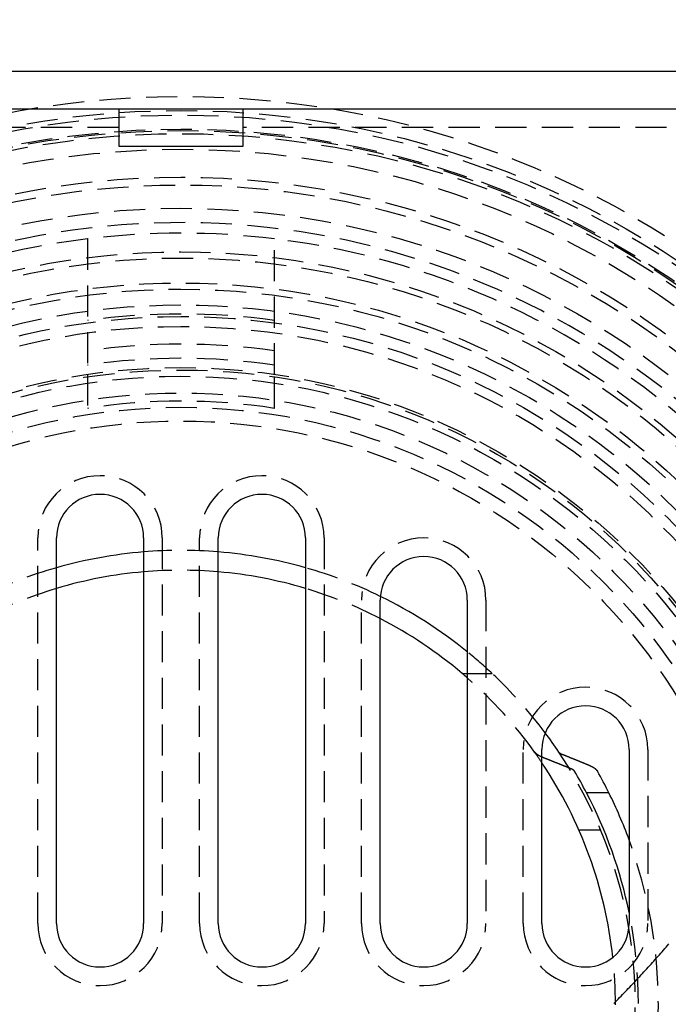
# Model space of a CAD drawing. Extents: x -800 to 252, y -550 to 401.
# Drawn here: x -13 to 39, y -300 to -221 of the extents above; entities that cross this region are included whole.
import ezdxf

# ---------------------------------------------------------------- set-up
doc = ezdxf.new("R2010")
doc.units = 0
doc.header["$LTSCALE"] = 10
doc.linetypes.add('VERDECKT', pattern=[0.375, 0.25, -0.125])
doc.layers.get('0').update_dxf_attribs({"linetype": 'CONTINUOUS'})
doc.layers.add('STEMPEL', color=3, linetype='CONTINUOUS')

# ---------------------------------------------------------------- blocks, each defined once
blk = doc.blocks.new('A$C02327645')
at = {"color": 3, "linetype": 'CONTINUOUS'}
for p, q in [((75, 75), (-75, 75)), ((-72, 72), (72, 72)), ((-5, 72), (-5, 69)), ((5, 69), (5, 72)), ((-5, 69), (5, 69)), ((-10, 6.5), (-10, 37.5)), ((-3, 37.5), (-3, 6.5)), ((3, 6.5), (3, 37.5)), ((10, 37.5), (10, 6.5)), ((16, 6.5), (16, 32.5)), ((23, 32.5), (23, 6.5)), ((22.6, 26.59417), (23, 26.59417)), ((29, 6.5), (29, 20.5)), ((36, 20.5), (36, 6.5)), ((34.37619, 17), (32.58163, 17))]:
    blk.add_line(p, q, dxfattribs=at)
at = {"color": 1, "linetype": 'VERDECKT'}
for p, q in [((-5, 70.5), (-69, 70.5)), ((69, 70.5), (5, 70.5)), ((-7.5, 61.5447), (-7.5, 50.6477)), ((7.5, 50.6477), (7.5, 61.5447)), ((-7.5, 50.6477), (-7.5, 47.91659)), ((7.5, 47.91659), (7.5, 50.6477)), ((-11.5, 6.5), (-11.5, 37.5)), ((-1.5, 37.5), (-1.5, 6.5)), ((1.5, 6.5), (1.5, 37.5)), ((11.5, 37.5), (11.5, 6.5)), ((14.5, 6.5), (14.5, 32.5)), ((24.5, 32.5), (24.5, 6.5)), ((23, 26.59417), (25, 26.59417)), ((27.5, 6.5), (27.5, 20.5)), ((37.5, 20.5), (37.5, 6.5)), ((33.70831, 14), (31.96889, 14))]:
    blk.add_line(p, q, dxfattribs=at)
at = {"color": 1}
for points in [[(34.7692, 0.0554, 0), (34.8867, 0.17508, 0), (35.004, 0.29495, 0), (35.1211, 0.41503, 0), (35.238, 0.5353, 0), (35.3547, 0.65577, 0), (35.4712, 0.77643, 0), (35.5875, 0.89729, 0), (35.7035, 1.01833, 0), (35.8194, 1.13957, 0), (35.9351, 1.26099, 0), (36.0505, 1.38261, 0), (36.1658, 1.5044, 0), (36.2808, 1.62639, 0), (36.3956, 1.74855, 0), (36.5103, 1.8709, 0), (36.6247, 1.99342, 0), (36.7389, 2.11612, 0), (36.8529, 2.23901, 0), (36.9667, 2.36206, 0), (37.0804, 2.48529, 0), (37.1938, 2.60869, 0), (37.307, 2.73227, 0), (37.42, 2.85601, 0), (37.5328, 2.97992, 0), (37.6454, 3.104, 0), (37.7578, 3.22824, 0), (37.87, 3.35264, 0), (37.9821, 3.47721, 0), (38.0939, 3.60194, 0), (38.2055, 3.72683, 0), (38.3169, 3.85188, 0), (38.4281, 3.97708, 0), (38.5392, 4.10244, 0), (38.65, 4.22795, 0), (38.7606, 4.35361, 0), (38.8711, 4.47942, 0), (38.9813, 4.60539, 0), (39.0913, 4.7315, 0), (39.2012, 4.85775, 0)], [(29, 19.8705, 0), (28.9968, 19.872, 0), (28.9935, 19.8734, 0), (28.9903, 19.8749, 0), (28.9871, 19.8763, 0), (28.9838, 19.8778, 0), (28.9806, 19.8792, 0), (28.9774, 19.8807, 0), (28.9742, 19.8821, 0), (28.9711, 19.8835, 0), (28.9679, 19.885, 0), (28.9647, 19.8864, 0), (28.9616, 19.8879, 0), (28.9584, 19.8893, 0), (28.9553, 19.8908, 0), (28.9522, 19.8922, 0), (28.9491, 19.8937, 0), (28.9459, 19.8951, 0), (28.9429, 19.8965, 0), (28.9398, 19.898, 0), (28.9367, 19.8994, 0), (28.9336, 19.9009, 0), (28.9305, 19.9023, 0), (28.9275, 19.9038, 0), (28.9245, 19.9052, 0), (28.9214, 19.9067, 0), (28.9184, 19.9081, 0), (28.9154, 19.9095, 0), (28.9124, 19.911, 0), (28.9094, 19.9124, 0), (28.9064, 19.9139, 0), (28.9034, 19.9153, 0), (28.9005, 19.9167, 0), (28.8975, 19.9182, 0), (28.8946, 19.9196, 0), (28.8916, 19.9211, 0), (28.8887, 19.9225, 0), (28.8858, 19.9239, 0), (28.8829, 19.9254, 0), (28.88, 19.9268, 0), (28.8771, 19.9282, 0), (28.8742, 19.9297, 0), (28.8713, 19.9311, 0), (28.8685, 19.9326, 0), (28.8656, 19.934, 0), (28.8628, 19.9354, 0), (28.86, 19.9368, 0), (28.8571, 19.9383, 0), (28.8543, 19.9397, 0), (28.8515, 19.9412, 0), (28.8487, 19.9426, 0), (28.8459, 19.9441, 0), (28.8431, 19.9455, 0), (28.8402, 19.947, 0), (28.8374, 19.9484, 0), (28.8346, 19.9499, 0), (28.8318, 19.9514, 0), (28.829, 19.9528, 0), (28.8262, 19.9543, 0), (28.8234, 19.9558, 0), (28.8206, 19.9573, 0), (28.8178, 19.9588, 0), (28.815, 19.9603, 0), (28.8122, 19.9617, 0), (28.8094, 19.9632, 0), (28.8066, 19.9647, 0), (28.8038, 19.9663, 0), (28.801, 19.9678, 0), (28.7983, 19.9693, 0), (28.7955, 19.9708, 0), (28.7927, 19.9723, 0), (28.7899, 19.9738, 0), (28.7871, 19.9754, 0), (28.7844, 19.9769, 0), (28.7816, 19.9784, 0), (28.7788, 19.98, 0), (28.7761, 19.9815, 0), (28.7733, 19.983, 0), (28.7706, 19.9846, 0), (28.7678, 19.9861, 0), (28.7651, 19.9877, 0), (28.7623, 19.9892, 0), (28.7596, 19.9908, 0), (28.7569, 19.9924, 0), (28.7541, 19.9939, 0), (28.7514, 19.9955, 0), (28.7487, 19.9971, 0), (28.746, 19.9986, 0), (28.7432, 20.0002, 0), (28.7405, 20.0018, 0), (28.7378, 20.0034, 0), (28.7351, 20.005, 0), (28.7324, 20.0066, 0), (28.7297, 20.0082, 0), (28.727, 20.0098, 0), (28.7244, 20.0113, 0), (28.7217, 20.0129, 0), (28.719, 20.0146, 0), (28.7163, 20.0162, 0), (28.7137, 20.0178, 0), (28.711, 20.0194, 0), (28.7083, 20.021, 0), (28.7057, 20.0226, 0), (28.7031, 20.0242, 0), (28.7004, 20.0259, 0), (28.6978, 20.0275, 0), (28.6951, 20.0291, 0), (28.6925, 20.0307, 0), (28.6899, 20.0324, 0), (28.6873, 20.034, 0), (28.6847, 20.0356, 0), (28.6821, 20.0373, 0), (28.6795, 20.0389, 0), (28.6769, 20.0406, 0), (28.6743, 20.0422, 0), (28.6718, 20.0439, 0), (28.6692, 20.0455, 0), (28.6666, 20.0472, 0), (28.6641, 20.0488, 0), (28.6615, 20.0505, 0), (28.659, 20.0521, 0), (28.6564, 20.0538, 0), (28.6539, 20.0555, 0), (28.6514, 20.0571, 0), (28.6489, 20.0588, 0), (28.6464, 20.0605, 0), (28.6439, 20.0622, 0), (28.6414, 20.0638, 0), (28.6389, 20.0655, 0), (28.6364, 20.0672, 0), (28.6339, 20.0689, 0), (28.6315, 20.0706, 0), (28.629, 20.0722, 0), (28.6266, 20.0739, 0), (28.6241, 20.0756, 0), (28.6217, 20.0773, 0), (28.6193, 20.079, 0), (28.6168, 20.0807, 0), (28.6144, 20.0824, 0), (28.612, 20.0841, 0), (28.6096, 20.0858, 0), (28.6073, 20.0875, 0), (28.6049, 20.0892, 0), (28.6025, 20.0909, 0), (28.6001, 20.0926, 0), (28.5978, 20.0943, 0), (28.5955, 20.096, 0), (28.5931, 20.0977, 0), (28.5908, 20.0994, 0), (28.5885, 20.1012, 0), (28.5862, 20.1029, 0), (28.5839, 20.1046, 0), (28.5816, 20.1063, 0), (28.5793, 20.108, 0), (28.577, 20.1097, 0), (28.5748, 20.1115, 0), (28.5725, 20.1132, 0), (28.5703, 20.1149, 0), (28.568, 20.1166, 0), (28.5658, 20.1184, 0), (28.5636, 20.1201, 0), (28.5614, 20.1218, 0), (28.5592, 20.1236, 0), (28.557, 20.1253, 0), (28.5548, 20.127, 0), (28.5527, 20.1288, 0), (28.5505, 20.1305, 0), (28.5484, 20.1322, 0), (28.5462, 20.134, 0), (28.5441, 20.1357, 0), (28.542, 20.1374, 0), (28.5399, 20.1392, 0), (28.5378, 20.1409, 0), (28.5357, 20.1426, 0), (28.5336, 20.1444, 0), (28.5315, 20.1461, 0), (28.5295, 20.1479, 0), (28.5274, 20.1496, 0), (28.5254, 20.1514, 0), (28.5233, 20.1531, 0), (28.5213, 20.1548, 0), (28.5193, 20.1566, 0), (28.5173, 20.1583, 0), (28.5153, 20.1601, 0), (28.5133, 20.1618, 0), (28.5114, 20.1636, 0), (28.5094, 20.1653, 0), (28.5075, 20.1671, 0), (28.5055, 20.1688, 0), (28.5036, 20.1706, 0), (28.5017, 20.1723, 0), (28.4998, 20.1741, 0), (28.4979, 20.1758, 0), (28.496, 20.1775, 0), (28.4941, 20.1793, 0), (28.4922, 20.181, 0), (28.4904, 20.1828, 0), (28.4885, 20.1845, 0), (28.4867, 20.1863, 0), (28.4848, 20.188, 0), (28.483, 20.1898, 0), (28.4812, 20.1915, 0), (28.4794, 20.1933, 0), (28.4776, 20.195, 0), (28.4759, 20.1968, 0), (28.4741, 20.1985, 0), (28.4723, 20.2002, 0), (28.4706, 20.202, 0), (28.4689, 20.2037, 0), (28.4671, 20.2055, 0), (28.4654, 20.2072, 0), (28.4637, 20.209, 0), (28.462, 20.2107, 0), (28.4604, 20.2124, 0), (28.4587, 20.2142, 0), (28.457, 20.2159, 0), (28.4554, 20.2177, 0), (28.4537, 20.2194, 0), (28.4521, 20.2211, 0), (28.4505, 20.2229, 0), (28.4489, 20.2246, 0), (28.4473, 20.2263, 0), (28.4457, 20.2281, 0), (28.4441, 20.2298, 0), (28.4426, 20.2315, 0), (28.441, 20.2333, 0), (28.4395, 20.235, 0), (28.438, 20.2367, 0), (28.4365, 20.2384, 0), (28.4349, 20.2402, 0), (28.4335, 20.2419, 0), (28.432, 20.2436, 0), (28.4305, 20.2453, 0), (28.429, 20.2471, 0), (28.4276, 20.2488, 0), (28.4262, 20.2505, 0), (28.4247, 20.2522, 0), (28.4233, 20.2539, 0), (28.4219, 20.2556, 0), (28.4205, 20.2574, 0), (28.4191, 20.2591, 0), (28.4178, 20.2608, 0), (28.4164, 20.2625, 0), (28.4151, 20.2642, 0), (28.4137, 20.2659, 0), (28.4124, 20.2676, 0), (28.4111, 20.2693, 0), (28.4098, 20.271, 0), (28.4085, 20.2727, 0), (28.4072, 20.2744, 0), (28.406, 20.2761, 0), (28.4047, 20.2778, 0), (28.4035, 20.2795, 0), (28.4022, 20.2811, 0), (28.401, 20.2828, 0), (28.3998, 20.2845, 0)]]:
    blk.add_polyline3d(points, dxfattribs=at)
at = {"color": 3}
for points in [[(29.1584, 19.8048, 0), (29.1571, 19.8053, 0), (29.1558, 19.8058, 0), (29.1545, 19.8063, 0), (29.1532, 19.8068, 0), (29.1519, 19.8074, 0), (29.1506, 19.8079, 0), (29.1493, 19.8084, 0), (29.148, 19.8089, 0), (29.1467, 19.8094, 0), (29.1454, 19.8099, 0), (29.1441, 19.8104, 0), (29.1428, 19.8109, 0), (29.1415, 19.8114, 0), (29.1402, 19.812, 0), (29.1389, 19.8125, 0), (29.1376, 19.813, 0), (29.1363, 19.8135, 0), (29.135, 19.814, 0), (29.1337, 19.8145, 0), (29.1324, 19.815, 0), (29.1311, 19.8155, 0), (29.1298, 19.8161, 0), (29.1285, 19.8166, 0), (29.1273, 19.8171, 0), (29.126, 19.8176, 0), (29.1247, 19.8181, 0), (29.1234, 19.8186, 0), (29.1221, 19.8191, 0), (29.1208, 19.8197, 0), (29.1196, 19.8202, 0), (29.1183, 19.8207, 0), (29.117, 19.8212, 0), (29.1157, 19.8217, 0), (29.1144, 19.8222, 0), (29.1132, 19.8227, 0), (29.1119, 19.8233, 0), (29.1106, 19.8238, 0), (29.1093, 19.8243, 0), (29.1081, 19.8248, 0), (29.1068, 19.8253, 0), (29.1055, 19.8258, 0), (29.1042, 19.8264, 0), (29.103, 19.8269, 0), (29.1017, 19.8274, 0), (29.1004, 19.8279, 0), (29.0992, 19.8284, 0), (29.0979, 19.8289, 0), (29.0966, 19.8295, 0), (29.0954, 19.83, 0), (29.0941, 19.8305, 0), (29.0928, 19.831, 0), (29.0916, 19.8315, 0), (29.0903, 19.832, 0), (29.0891, 19.8326, 0), (29.0878, 19.8331, 0), (29.0866, 19.8336, 0), (29.0853, 19.8341, 0), (29.084, 19.8346, 0), (29.0828, 19.8351, 0), (29.0815, 19.8357, 0), (29.0803, 19.8362, 0), (29.079, 19.8367, 0), (29.0778, 19.8372, 0), (29.0765, 19.8377, 0), (29.0753, 19.8382, 0), (29.074, 19.8388, 0), (29.0728, 19.8393, 0), (29.0716, 19.8398, 0), (29.0703, 19.8403, 0), (29.0691, 19.8408, 0), (29.0678, 19.8414, 0), (29.0666, 19.8419, 0), (29.0653, 19.8424, 0), (29.0641, 19.8429, 0), (29.0629, 19.8434, 0), (29.0616, 19.844, 0), (29.0604, 19.8445, 0), (29.0592, 19.845, 0), (29.0579, 19.8455, 0), (29.0567, 19.846, 0), (29.0555, 19.8466, 0), (29.0542, 19.8471, 0), (29.053, 19.8476, 0), (29.0518, 19.8481, 0), (29.0506, 19.8486, 0), (29.0493, 19.8492, 0), (29.0481, 19.8497, 0), (29.0469, 19.8502, 0), (29.0457, 19.8507, 0), (29.0444, 19.8512, 0), (29.0432, 19.8518, 0), (29.042, 19.8523, 0), (29.0408, 19.8528, 0), (29.0396, 19.8533, 0), (29.0383, 19.8538, 0), (29.0371, 19.8544, 0), (29.0359, 19.8549, 0), (29.0347, 19.8554, 0), (29.0335, 19.8559, 0), (29.0323, 19.8564, 0), (29.0311, 19.857, 0), (29.0299, 19.8575, 0), (29.0287, 19.858, 0), (29.0274, 19.8585, 0), (29.0262, 19.8591, 0), (29.025, 19.8596, 0), (29.0238, 19.8601, 0), (29.0226, 19.8606, 0), (29.0214, 19.8611, 0), (29.0202, 19.8617, 0), (29.019, 19.8622, 0), (29.0178, 19.8627, 0), (29.0166, 19.8632, 0), (29.0154, 19.8637, 0), (29.0142, 19.8643, 0), (29.0131, 19.8648, 0), (29.0119, 19.8653, 0), (29.0107, 19.8658, 0), (29.0095, 19.8664, 0), (29.0083, 19.8669, 0), (29.0071, 19.8674, 0), (29.0059, 19.8679, 0), (29.0047, 19.8684, 0), (29.0035, 19.869, 0), (29.0024, 19.8695, 0), (29.0012, 19.87, 0), (29, 19.8705, 0)], [(31.3427, 18.9307, 0), (31.3195, 18.9402, 0), (31.2963, 18.9497, 0), (31.2731, 18.9592, 0), (31.25, 18.9687, 0), (31.2268, 18.9782, 0), (31.2036, 18.9877, 0), (31.1805, 18.9972, 0), (31.1573, 19.0067, 0), (31.1342, 19.0162, 0), (31.111, 19.0257, 0), (31.0879, 19.0351, 0), (31.0647, 19.0446, 0), (31.0416, 19.054, 0), (31.0185, 19.0635, 0), (30.9953, 19.0729, 0), (30.9722, 19.0823, 0), (30.9491, 19.0917, 0), (30.926, 19.1011, 0), (30.9029, 19.1106, 0), (30.8798, 19.12, 0), (30.8567, 19.1293, 0), (30.8336, 19.1387, 0), (30.8105, 19.1481, 0), (30.7874, 19.1575, 0), (30.7643, 19.1668, 0), (30.7412, 19.1762, 0), (30.7181, 19.1855, 0), (30.6951, 19.1949, 0), (30.672, 19.2042, 0), (30.6489, 19.2135, 0), (30.6259, 19.2229, 0), (30.6028, 19.2322, 0), (30.5798, 19.2415, 0), (30.5567, 19.2508, 0), (30.5337, 19.2601, 0), (30.5106, 19.2694, 0), (30.4876, 19.2786, 0), (30.4646, 19.2879, 0), (30.4416, 19.2972, 0), (30.4185, 19.3064, 0), (30.3955, 19.3157, 0), (30.3725, 19.3249, 0), (30.3495, 19.3341, 0), (30.3265, 19.3434, 0), (30.3035, 19.3526, 0), (30.2805, 19.3618, 0), (30.2575, 19.371, 0), (30.2345, 19.3802, 0), (30.2115, 19.3894, 0), (30.1885, 19.3986, 0), (30.1655, 19.4078, 0), (30.1426, 19.417, 0), (30.1196, 19.4261, 0), (30.0966, 19.4353, 0), (30.0737, 19.4444, 0), (30.0507, 19.4536, 0), (30.0278, 19.4627, 0), (30.0048, 19.4718, 0), (29.9819, 19.481, 0), (29.9589, 19.4901, 0), (29.936, 19.4992, 0), (29.9131, 19.5083, 0), (29.8901, 19.5174, 0), (29.8672, 19.5265, 0), (29.8443, 19.5356, 0), (29.8214, 19.5446, 0), (29.7984, 19.5537, 0), (29.7755, 19.5628, 0), (29.7526, 19.5718, 0), (29.7297, 19.5809, 0), (29.7068, 19.5899, 0), (29.6839, 19.5989, 0), (29.661, 19.608, 0), (29.6382, 19.617, 0), (29.6153, 19.626, 0), (29.5924, 19.635, 0), (29.5695, 19.644, 0), (29.5466, 19.653, 0), (29.5238, 19.662, 0), (29.5009, 19.671, 0), (29.4781, 19.6799, 0), (29.4552, 19.6889, 0), (29.4324, 19.6979, 0), (29.4095, 19.7068, 0), (29.3867, 19.7158, 0), (29.3638, 19.7247, 0), (29.341, 19.7336, 0), (29.3182, 19.7425, 0), (29.2953, 19.7515, 0), (29.2725, 19.7604, 0), (29.2497, 19.7693, 0), (29.2269, 19.7782, 0), (29.2041, 19.7871, 0), (29.1812, 19.7959, 0), (29.1584, 19.8048, 0)], [(30.3445, 20.2845, 0), (30.345, 20.2838, 0), (30.3455, 20.283, 0), (30.3461, 20.2822, 0), (30.3466, 20.2815, 0), (30.3471, 20.2807, 0), (30.3477, 20.2799, 0), (30.3482, 20.2792, 0), (30.3488, 20.2784, 0), (30.3493, 20.2776, 0), (30.3499, 20.2768, 0), (30.3505, 20.2761, 0), (30.351, 20.2753, 0), (30.3516, 20.2745, 0), (30.3522, 20.2738, 0), (30.3528, 20.273, 0), (30.3534, 20.2722, 0), (30.354, 20.2714, 0), (30.3546, 20.2706, 0), (30.3553, 20.2699, 0), (30.3559, 20.2691, 0), (30.3565, 20.2683, 0), (30.3572, 20.2675, 0), (30.3578, 20.2667, 0), (30.3585, 20.266, 0), (30.3591, 20.2652, 0), (30.3598, 20.2644, 0), (30.3605, 20.2636, 0), (30.3611, 20.2628, 0), (30.3618, 20.262, 0), (30.3625, 20.2613, 0), (30.3632, 20.2605, 0), (30.3639, 20.2597, 0), (30.3646, 20.2589, 0), (30.3653, 20.2581, 0), (30.366, 20.2573, 0), (30.3667, 20.2565, 0), (30.3675, 20.2557, 0), (30.3682, 20.2549, 0), (30.3689, 20.2542, 0), (30.3697, 20.2534, 0), (30.3704, 20.2526, 0), (30.3712, 20.2518, 0), (30.3719, 20.251, 0), (30.3727, 20.2502, 0), (30.3735, 20.2494, 0), (30.3742, 20.2486, 0), (30.375, 20.2478, 0), (30.3758, 20.247, 0), (30.3766, 20.2462, 0), (30.3774, 20.2455, 0), (30.3782, 20.2447, 0), (30.379, 20.2439, 0), (30.3798, 20.2431, 0), (30.3807, 20.2423, 0), (30.3815, 20.2415, 0), (30.3823, 20.2407, 0), (30.3831, 20.2399, 0), (30.384, 20.2391, 0), (30.3848, 20.2383, 0), (30.3857, 20.2375, 0), (30.3865, 20.2367, 0), (30.3874, 20.236, 0), (30.3883, 20.2352, 0), (30.3892, 20.2344, 0), (30.39, 20.2336, 0), (30.3909, 20.2328, 0), (30.3918, 20.232, 0), (30.3927, 20.2312, 0), (30.3936, 20.2304, 0), (30.3945, 20.2296, 0), (30.3954, 20.2288, 0), (30.3963, 20.2281, 0), (30.3973, 20.2273, 0), (30.3982, 20.2265, 0), (30.3991, 20.2257, 0), (30.4001, 20.2249, 0), (30.401, 20.2241, 0), (30.402, 20.2233, 0), (30.4029, 20.2225, 0), (30.4039, 20.2218, 0), (30.4048, 20.221, 0), (30.4058, 20.2202, 0), (30.4068, 20.2194, 0), (30.4077, 20.2186, 0), (30.4087, 20.2178, 0), (30.4097, 20.2171, 0), (30.4107, 20.2163, 0), (30.4117, 20.2155, 0), (30.4127, 20.2147, 0), (30.4137, 20.2139, 0), (30.4147, 20.2132, 0), (30.4158, 20.2124, 0), (30.4168, 20.2116, 0), (30.4178, 20.2108, 0), (30.4188, 20.2101, 0), (30.4199, 20.2093, 0), (30.4209, 20.2085, 0), (30.422, 20.2077, 0), (30.423, 20.207, 0), (30.4241, 20.2062, 0), (30.4251, 20.2054, 0), (30.4262, 20.2047, 0), (30.4273, 20.2039, 0), (30.4283, 20.2031, 0), (30.4294, 20.2024, 0), (30.4305, 20.2016, 0), (30.4316, 20.2008, 0), (30.4327, 20.2001, 0), (30.4338, 20.1993, 0), (30.4348, 20.1986, 0), (30.4359, 20.1978, 0), (30.4371, 20.197, 0), (30.4382, 20.1963, 0), (30.4393, 20.1955, 0), (30.4404, 20.1948, 0), (30.4415, 20.194, 0), (30.4426, 20.1933, 0), (30.4438, 20.1925, 0), (30.4449, 20.1918, 0), (30.446, 20.191, 0), (30.4472, 20.1903, 0), (30.4483, 20.1895, 0), (30.4494, 20.1888, 0), (30.4506, 20.188, 0), (30.4517, 20.1873, 0), (30.4529, 20.1865, 0), (30.454, 20.1858, 0), (30.4552, 20.1851, 0), (30.4564, 20.1843, 0), (30.4575, 20.1836, 0), (30.4587, 20.1829, 0), (30.4599, 20.1821, 0), (30.461, 20.1814, 0), (30.4622, 20.1807, 0), (30.4634, 20.1799, 0), (30.4646, 20.1792, 0), (30.4658, 20.1785, 0), (30.4669, 20.1778, 0), (30.4681, 20.177, 0), (30.4693, 20.1763, 0), (30.4705, 20.1756, 0), (30.4717, 20.1749, 0), (30.4729, 20.1742, 0), (30.4741, 20.1735, 0), (30.4753, 20.1727, 0), (30.4765, 20.172, 0), (30.4777, 20.1713, 0), (30.4789, 20.1706, 0), (30.4802, 20.1699, 0), (30.4814, 20.1692, 0), (30.4826, 20.1685, 0), (30.4838, 20.1678, 0), (30.485, 20.1671, 0), (30.4863, 20.1664, 0), (30.4875, 20.1657, 0), (30.4887, 20.165, 0), (30.4899, 20.1643, 0), (30.4912, 20.1636, 0), (30.4924, 20.1629, 0), (30.4936, 20.1623, 0), (30.4949, 20.1616, 0), (30.4961, 20.1609, 0), (30.4973, 20.1602, 0), (30.4986, 20.1595, 0), (30.4998, 20.1589, 0), (30.501, 20.1582, 0), (30.5023, 20.1575, 0), (30.5035, 20.1568, 0), (30.5048, 20.1562, 0), (30.506, 20.1555, 0), (30.5073, 20.1548, 0), (30.5085, 20.1542, 0), (30.5098, 20.1535, 0), (30.511, 20.1529, 0), (30.5122, 20.1522, 0), (30.5135, 20.1515, 0), (30.5147, 20.1509, 0), (30.516, 20.1502, 0), (30.5173, 20.1496, 0), (30.5185, 20.1489, 0), (30.5198, 20.1483, 0), (30.5211, 20.1476, 0), (30.5223, 20.147, 0), (30.5236, 20.1463, 0), (30.5249, 20.1457, 0), (30.5262, 20.145, 0), (30.5275, 20.1444, 0), (30.5288, 20.1437, 0), (30.5301, 20.1431, 0), (30.5315, 20.1424, 0), (30.5328, 20.1418, 0), (30.5341, 20.1411, 0), (30.5354, 20.1404, 0), (30.5368, 20.1398, 0), (30.5381, 20.1391, 0), (30.5395, 20.1385, 0), (30.5408, 20.1378, 0), (30.5422, 20.1372, 0), (30.5435, 20.1365, 0), (30.5449, 20.1359, 0), (30.5463, 20.1352, 0), (30.5477, 20.1345, 0), (30.5491, 20.1339, 0), (30.5504, 20.1332, 0), (30.5518, 20.1326, 0), (30.5532, 20.1319, 0), (30.5546, 20.1313, 0), (30.5561, 20.1306, 0), (30.5575, 20.1299, 0), (30.5589, 20.1293, 0), (30.5603, 20.1286, 0), (30.5617, 20.128, 0), (30.5632, 20.1273, 0), (30.5646, 20.1267, 0), (30.5661, 20.126, 0), (30.5675, 20.1253, 0), (30.569, 20.1247, 0), (30.5704, 20.124, 0), (30.5719, 20.1234, 0), (30.5733, 20.1227, 0), (30.5748, 20.1221, 0), (30.5763, 20.1214, 0), (30.5778, 20.1208, 0), (30.5792, 20.1201, 0), (30.5807, 20.1195, 0), (30.5822, 20.1188, 0), (30.5837, 20.1181, 0), (30.5852, 20.1175, 0), (30.5867, 20.1168, 0), (30.5882, 20.1162, 0), (30.5898, 20.1155, 0), (30.5913, 20.1149, 0), (30.5928, 20.1142, 0), (30.5943, 20.1136, 0), (30.5959, 20.1129, 0), (30.5974, 20.1123, 0), (30.5989, 20.1116, 0), (30.6005, 20.111, 0), (30.602, 20.1103, 0), (30.6036, 20.1097, 0), (30.6052, 20.109, 0), (30.6067, 20.1084, 0), (30.6083, 20.1077, 0), (30.6099, 20.1071, 0), (30.6114, 20.1064, 0), (30.613, 20.1058, 0), (30.6146, 20.1051, 0), (30.6162, 20.1045, 0), (30.6178, 20.1039, 0), (30.6194, 20.1032, 0), (30.621, 20.1026, 0), (30.6226, 20.1019, 0), (30.6242, 20.1013, 0), (30.6258, 20.1007, 0), (30.6274, 20.1, 0)], [(30.6274, 20.1, 0), (30.6499, 20.0911, 0), (30.6724, 20.0822, 0), (30.6948, 20.0733, 0), (30.7173, 20.0644, 0), (30.7398, 20.0555, 0), (30.7623, 20.0466, 0), (30.7848, 20.0376, 0), (30.8073, 20.0287, 0), (30.8298, 20.0197, 0), (30.8523, 20.0108, 0), (30.8748, 20.0018, 0), (30.8973, 19.9929, 0), (30.9199, 19.9839, 0), (30.9424, 19.9749, 0), (30.9649, 19.9659, 0), (30.9874, 19.9569, 0), (31.01, 19.9479, 0), (31.0325, 19.9389, 0), (31.055, 19.9299, 0), (31.0776, 19.9209, 0), (31.1001, 19.9119, 0), (31.1227, 19.9028, 0), (31.1453, 19.8938, 0), (31.1678, 19.8848, 0), (31.1904, 19.8757, 0), (31.2129, 19.8667, 0), (31.2355, 19.8576, 0), (31.2581, 19.8485, 0), (31.2807, 19.8394, 0), (31.3032, 19.8304, 0), (31.3258, 19.8213, 0), (31.3484, 19.8122, 0), (31.371, 19.8031, 0), (31.3936, 19.794, 0), (31.4162, 19.7849, 0), (31.4388, 19.7757, 0), (31.4614, 19.7666, 0), (31.484, 19.7575, 0), (31.5067, 19.7483, 0), (31.5293, 19.7392, 0), (31.5519, 19.73, 0), (31.5745, 19.7209, 0), (31.5972, 19.7117, 0), (31.6198, 19.7025, 0), (31.6424, 19.6933, 0), (31.6651, 19.6842, 0), (31.6877, 19.675, 0), (31.7104, 19.6658, 0), (31.733, 19.6565, 0), (31.7557, 19.6473, 0), (31.7784, 19.6381, 0), (31.801, 19.6289, 0), (31.8237, 19.6197, 0), (31.8464, 19.6104, 0), (31.8691, 19.6012, 0), (31.8917, 19.5919, 0), (31.9144, 19.5827, 0), (31.9371, 19.5734, 0), (31.9598, 19.5641, 0), (31.9825, 19.5548, 0), (32.0052, 19.5455, 0), (32.0279, 19.5363, 0), (32.0506, 19.527, 0), (32.0733, 19.5176, 0), (32.0961, 19.5083, 0), (32.1188, 19.499, 0), (32.1415, 19.4897, 0), (32.1642, 19.4804, 0), (32.187, 19.471, 0), (32.2097, 19.4617, 0), (32.2325, 19.4523, 0), (32.2552, 19.443, 0), (32.278, 19.4336, 0), (32.3007, 19.4242, 0), (32.3235, 19.4148, 0), (32.3462, 19.4055, 0), (32.369, 19.3961, 0), (32.3918, 19.3867, 0), (32.4145, 19.3773, 0), (32.4373, 19.3678, 0), (32.4601, 19.3584, 0), (32.4829, 19.349, 0), (32.5057, 19.3396, 0), (32.5285, 19.3301, 0), (32.5513, 19.3207, 0), (32.5741, 19.3112, 0), (32.5969, 19.3018, 0), (32.6197, 19.2923, 0), (32.6425, 19.2828, 0), (32.6653, 19.2734, 0), (32.6881, 19.2639, 0), (32.711, 19.2544, 0), (32.7338, 19.2449, 0), (32.7566, 19.2354, 0), (32.7795, 19.2259, 0)], [(32.7795, 19.2259, 0), (32.7835, 19.2242, 0), (32.7875, 19.2225, 0), (32.7914, 19.2208, 0), (32.7954, 19.2192, 0), (32.7994, 19.2175, 0), (32.8033, 19.2158, 0), (32.8073, 19.2141, 0), (32.8112, 19.2124, 0), (32.8151, 19.2108, 0), (32.819, 19.2091, 0), (32.8229, 19.2074, 0), (32.8268, 19.2057, 0), (32.8307, 19.204, 0), (32.8345, 19.2023, 0), (32.8384, 19.2006, 0), (32.8422, 19.1989, 0), (32.8461, 19.1972, 0), (32.8499, 19.1955, 0), (32.8537, 19.1938, 0), (32.8575, 19.1921, 0), (32.8613, 19.1904, 0), (32.865, 19.1887, 0), (32.8688, 19.187, 0), (32.8726, 19.1853, 0), (32.8763, 19.1836, 0), (32.88, 19.1819, 0), (32.8837, 19.1802, 0), (32.8874, 19.1785, 0), (32.8911, 19.1768, 0), (32.8948, 19.1751, 0), (32.8985, 19.1734, 0), (32.9021, 19.1717, 0), (32.9058, 19.17, 0), (32.9094, 19.1683, 0), (32.913, 19.1665, 0), (32.9166, 19.1648, 0), (32.9202, 19.1631, 0), (32.9238, 19.1614, 0), (32.9274, 19.1597, 0), (32.9309, 19.158, 0), (32.9345, 19.1563, 0), (32.938, 19.1546, 0), (32.9415, 19.1528, 0), (32.945, 19.1511, 0), (32.9485, 19.1494, 0), (32.952, 19.1477, 0), (32.9555, 19.146, 0), (32.9589, 19.1443, 0), (32.9624, 19.1426, 0), (32.9658, 19.1408, 0), (32.9692, 19.1391, 0), (32.9726, 19.1374, 0), (32.976, 19.1357, 0), (32.9794, 19.134, 0), (32.9827, 19.1323, 0), (32.9861, 19.1306, 0), (32.9894, 19.1289, 0), (32.9927, 19.1271, 0), (32.996, 19.1254, 0), (32.9993, 19.1237, 0), (33.0026, 19.122, 0), (33.0059, 19.1203, 0), (33.0091, 19.1186, 0), (33.0124, 19.1169, 0), (33.0156, 19.1152, 0), (33.0188, 19.1135, 0), (33.022, 19.1118, 0), (33.0252, 19.1101, 0), (33.0284, 19.1084, 0), (33.0315, 19.1067, 0), (33.0347, 19.105, 0), (33.0378, 19.1033, 0), (33.0409, 19.1016, 0), (33.044, 19.0999, 0), (33.0471, 19.0982, 0), (33.0502, 19.0965, 0), (33.0532, 19.0948, 0), (33.0563, 19.0931, 0), (33.0593, 19.0914, 0), (33.0624, 19.0896, 0), (33.0654, 19.0879, 0), (33.0684, 19.0862, 0), (33.0715, 19.0845, 0), (33.0745, 19.0827, 0), (33.0775, 19.081, 0), (33.0806, 19.0793, 0), (33.0836, 19.0775, 0), (33.0866, 19.0758, 0), (33.0896, 19.074, 0), (33.0926, 19.0722, 0), (33.0956, 19.0705, 0), (33.0986, 19.0687, 0), (33.1016, 19.0669, 0), (33.1046, 19.0651, 0), (33.1076, 19.0633, 0), (33.1106, 19.0616, 0), (33.1136, 19.0598, 0), (33.1165, 19.058, 0), (33.1195, 19.0561, 0), (33.1225, 19.0543, 0), (33.1254, 19.0525, 0), (33.1284, 19.0507, 0), (33.1313, 19.0489, 0), (33.1343, 19.047, 0), (33.1372, 19.0452, 0), (33.1401, 19.0434, 0), (33.1431, 19.0415, 0), (33.146, 19.0397, 0), (33.1489, 19.0378, 0), (33.1518, 19.036, 0), (33.1547, 19.0341, 0), (33.1576, 19.0323, 0), (33.1605, 19.0304, 0), (33.1634, 19.0285, 0), (33.1662, 19.0266, 0), (33.1691, 19.0248, 0), (33.1719, 19.0229, 0), (33.1748, 19.021, 0), (33.1776, 19.0191, 0), (33.1805, 19.0172, 0), (33.1833, 19.0153, 0), (33.1861, 19.0134, 0), (33.1889, 19.0115, 0), (33.1917, 19.0096, 0), (33.1945, 19.0077, 0), (33.1973, 19.0058, 0), (33.2001, 19.0038, 0), (33.2029, 19.0019, 0), (33.2056, 19, 0), (33.2084, 18.9981, 0), (33.2111, 18.9961, 0), (33.2139, 18.9942, 0), (33.2166, 18.9922, 0), (33.2193, 18.9903, 0), (33.222, 18.9884, 0), (33.2247, 18.9864, 0), (33.2274, 18.9845, 0), (33.2301, 18.9825, 0), (33.2328, 18.9805, 0), (33.2354, 18.9786, 0), (33.2381, 18.9766, 0), (33.2407, 18.9747, 0), (33.2433, 18.9727, 0), (33.246, 18.9707, 0), (33.2486, 18.9687, 0), (33.2512, 18.9668, 0), (33.2538, 18.9648, 0), (33.2563, 18.9628, 0), (33.2589, 18.9608, 0), (33.2615, 18.9588, 0), (33.264, 18.9568, 0), (33.2665, 18.9548, 0), (33.2691, 18.9528, 0), (33.2716, 18.9508, 0), (33.2741, 18.9488, 0), (33.2766, 18.9468, 0), (33.279, 18.9448, 0), (33.2815, 18.9428, 0), (33.284, 18.9408, 0), (33.2864, 18.9388, 0), (33.2888, 18.9368, 0), (33.2912, 18.9348, 0), (33.2936, 18.9328, 0), (33.296, 18.9308, 0), (33.2984, 18.9287, 0), (33.3008, 18.9267, 0), (33.3031, 18.9247, 0), (33.3055, 18.9227, 0), (33.3078, 18.9206, 0), (33.3101, 18.9186, 0), (33.3124, 18.9166, 0), (33.3147, 18.9145, 0), (33.3169, 18.9125, 0), (33.3192, 18.9105, 0), (33.3215, 18.9084, 0), (33.3237, 18.9064, 0), (33.3259, 18.9044, 0), (33.3281, 18.9023, 0), (33.3303, 18.9003, 0), (33.3325, 18.8982, 0), (33.3346, 18.8962, 0), (33.3368, 18.8942, 0), (33.3389, 18.8921, 0), (33.3411, 18.8901, 0), (33.3432, 18.888, 0), (33.3453, 18.886, 0), (33.3474, 18.8839, 0), (33.3494, 18.8819, 0), (33.3515, 18.8798, 0), (33.3535, 18.8778, 0), (33.3556, 18.8757, 0), (33.3576, 18.8737, 0), (33.3596, 18.8716, 0), (33.3616, 18.8696, 0), (33.3635, 18.8675, 0), (33.3655, 18.8655, 0), (33.3675, 18.8634, 0), (33.3694, 18.8614, 0), (33.3713, 18.8593, 0), (33.3732, 18.8573, 0), (33.3751, 18.8552, 0), (33.377, 18.8532, 0), (33.3788, 18.8511, 0), (33.3807, 18.8491, 0), (33.3825, 18.847, 0), (33.3844, 18.845, 0), (33.3862, 18.8429, 0), (33.388, 18.8409, 0), (33.3897, 18.8388, 0), (33.3915, 18.8368, 0), (33.3933, 18.8347, 0), (33.395, 18.8327, 0), (33.3967, 18.8306, 0), (33.3984, 18.8286, 0), (33.4001, 18.8266, 0), (33.4018, 18.8245, 0), (33.4035, 18.8225, 0), (33.4051, 18.8204, 0), (33.4068, 18.8184, 0), (33.4084, 18.8163, 0), (33.41, 18.8143, 0), (33.4116, 18.8123, 0), (33.4132, 18.8102, 0), (33.4147, 18.8082, 0), (33.4163, 18.8062, 0), (33.4178, 18.8041, 0), (33.4194, 18.8021, 0), (33.4209, 18.8001, 0), (33.4224, 18.7981, 0), (33.4238, 18.796, 0), (33.4253, 18.794, 0), (33.4267, 18.792, 0), (33.4282, 18.79, 0), (33.4296, 18.788, 0), (33.431, 18.7859, 0), (33.4324, 18.7839, 0), (33.4338, 18.7819, 0), (33.4351, 18.7799, 0), (33.4365, 18.7779, 0), (33.4378, 18.7759, 0), (33.4391, 18.7739, 0), (33.4404, 18.7719, 0), (33.4417, 18.7699, 0), (33.443, 18.7679, 0), (33.4443, 18.7659, 0), (33.4455, 18.7639, 0), (33.4467, 18.7619, 0), (33.4479, 18.76, 0), (33.4491, 18.758, 0), (33.4503, 18.756, 0), (33.4515, 18.754, 0), (33.4526, 18.7521, 0), (33.4538, 18.7501, 0), (33.4549, 18.7481, 0), (33.456, 18.7462, 0)], [(31.6092, 18.7462, 0), (31.6088, 18.7469, 0), (31.6083, 18.7477, 0), (31.6079, 18.7484, 0), (31.6074, 18.7492, 0), (31.6069, 18.75, 0), (31.6064, 18.7507, 0), (31.606, 18.7515, 0), (31.6055, 18.7522, 0), (31.605, 18.753, 0), (31.6045, 18.7538, 0), (31.6039, 18.7545, 0), (31.6034, 18.7553, 0), (31.6029, 18.7561, 0), (31.6024, 18.7569, 0), (31.6019, 18.7576, 0), (31.6013, 18.7584, 0), (31.6008, 18.7592, 0), (31.6002, 18.7599, 0), (31.5997, 18.7607, 0), (31.5991, 18.7615, 0), (31.5985, 18.7623, 0), (31.598, 18.763, 0), (31.5974, 18.7638, 0), (31.5968, 18.7646, 0), (31.5962, 18.7654, 0), (31.5956, 18.7662, 0), (31.595, 18.7669, 0), (31.5944, 18.7677, 0), (31.5938, 18.7685, 0), (31.5932, 18.7693, 0), (31.5925, 18.7701, 0), (31.5919, 18.7709, 0), (31.5913, 18.7716, 0), (31.5906, 18.7724, 0), (31.59, 18.7732, 0), (31.5893, 18.774, 0), (31.5887, 18.7748, 0), (31.588, 18.7756, 0), (31.5873, 18.7763, 0), (31.5867, 18.7771, 0), (31.586, 18.7779, 0), (31.5853, 18.7787, 0), (31.5846, 18.7795, 0), (31.5839, 18.7803, 0), (31.5832, 18.7811, 0), (31.5825, 18.7819, 0), (31.5818, 18.7826, 0), (31.5811, 18.7834, 0), (31.5803, 18.7842, 0), (31.5796, 18.785, 0), (31.5789, 18.7858, 0), (31.5781, 18.7866, 0), (31.5774, 18.7874, 0), (31.5766, 18.7882, 0), (31.5759, 18.789, 0), (31.5751, 18.7898, 0), (31.5744, 18.7905, 0), (31.5736, 18.7913, 0), (31.5728, 18.7921, 0), (31.572, 18.7929, 0), (31.5712, 18.7937, 0), (31.5704, 18.7945, 0), (31.5696, 18.7953, 0), (31.5688, 18.7961, 0), (31.568, 18.7969, 0), (31.5672, 18.7976, 0), (31.5664, 18.7984, 0), (31.5656, 18.7992, 0), (31.5647, 18.8, 0), (31.5639, 18.8008, 0), (31.5631, 18.8016, 0), (31.5622, 18.8024, 0), (31.5614, 18.8032, 0), (31.5605, 18.8039, 0), (31.5596, 18.8047, 0), (31.5588, 18.8055, 0), (31.5579, 18.8063, 0), (31.557, 18.8071, 0), (31.5561, 18.8079, 0), (31.5553, 18.8087, 0), (31.5544, 18.8094, 0), (31.5535, 18.8102, 0), (31.5526, 18.811, 0), (31.5517, 18.8118, 0), (31.5507, 18.8126, 0), (31.5498, 18.8133, 0), (31.5489, 18.8141, 0), (31.548, 18.8149, 0), (31.547, 18.8157, 0), (31.5461, 18.8165, 0), (31.5452, 18.8172, 0), (31.5442, 18.818, 0), (31.5433, 18.8188, 0), (31.5423, 18.8196, 0), (31.5414, 18.8203, 0), (31.5404, 18.8211, 0), (31.5394, 18.8219, 0), (31.5384, 18.8227, 0), (31.5375, 18.8234, 0), (31.5365, 18.8242, 0), (31.5355, 18.825, 0), (31.5345, 18.8257, 0), (31.5335, 18.8265, 0), (31.5325, 18.8273, 0), (31.5315, 18.828, 0), (31.5305, 18.8288, 0), (31.5295, 18.8296, 0), (31.5284, 18.8303, 0), (31.5274, 18.8311, 0), (31.5264, 18.8318, 0), (31.5254, 18.8326, 0), (31.5243, 18.8334, 0), (31.5233, 18.8341, 0), (31.5222, 18.8349, 0), (31.5212, 18.8356, 0), (31.5201, 18.8364, 0), (31.5191, 18.8371, 0), (31.518, 18.8379, 0), (31.517, 18.8386, 0), (31.5159, 18.8394, 0), (31.5148, 18.8401, 0), (31.5138, 18.8409, 0), (31.5127, 18.8416, 0), (31.5116, 18.8424, 0), (31.5105, 18.8431, 0), (31.5094, 18.8439, 0), (31.5084, 18.8446, 0), (31.5073, 18.8453, 0), (31.5062, 18.8461, 0), (31.5051, 18.8468, 0), (31.504, 18.8476, 0), (31.5029, 18.8483, 0), (31.5018, 18.849, 0), (31.5006, 18.8498, 0), (31.4995, 18.8505, 0), (31.4984, 18.8512, 0), (31.4973, 18.8519, 0), (31.4962, 18.8527, 0), (31.4951, 18.8534, 0), (31.4939, 18.8541, 0), (31.4928, 18.8548, 0), (31.4917, 18.8556, 0), (31.4905, 18.8563, 0), (31.4894, 18.857, 0), (31.4882, 18.8577, 0), (31.4871, 18.8584, 0), (31.486, 18.8591, 0), (31.4848, 18.8598, 0), (31.4837, 18.8605, 0), (31.4825, 18.8612, 0), (31.4814, 18.862, 0), (31.4802, 18.8627, 0), (31.479, 18.8634, 0), (31.4779, 18.8641, 0), (31.4767, 18.8648, 0), (31.4756, 18.8655, 0), (31.4744, 18.8661, 0), (31.4732, 18.8668, 0), (31.4721, 18.8675, 0), (31.4709, 18.8682, 0), (31.4697, 18.8689, 0), (31.4685, 18.8696, 0), (31.4674, 18.8703, 0), (31.4662, 18.871, 0), (31.465, 18.8716, 0), (31.4638, 18.8723, 0), (31.4626, 18.873, 0), (31.4615, 18.8737, 0), (31.4603, 18.8743, 0), (31.4591, 18.875, 0), (31.4579, 18.8757, 0), (31.4567, 18.8763, 0), (31.4555, 18.877, 0), (31.4543, 18.8777, 0), (31.4531, 18.8783, 0), (31.4519, 18.879, 0), (31.4507, 18.8796, 0), (31.4496, 18.8803, 0), (31.4484, 18.8809, 0), (31.4472, 18.8816, 0), (31.4459, 18.8822, 0), (31.4447, 18.8829, 0), (31.4435, 18.8836, 0), (31.4423, 18.8842, 0), (31.4411, 18.8849, 0), (31.4398, 18.8855, 0), (31.4386, 18.8862, 0), (31.4373, 18.8868, 0), (31.4361, 18.8875, 0), (31.4348, 18.8881, 0), (31.4336, 18.8888, 0), (31.4323, 18.8894, 0), (31.431, 18.8901, 0), (31.4297, 18.8908, 0), (31.4285, 18.8914, 0), (31.4272, 18.8921, 0), (31.4259, 18.8927, 0), (31.4246, 18.8934, 0), (31.4233, 18.894, 0), (31.422, 18.8947, 0), (31.4207, 18.8954, 0), (31.4193, 18.896, 0), (31.418, 18.8967, 0), (31.4167, 18.8973, 0), (31.4153, 18.898, 0), (31.414, 18.8987, 0), (31.4127, 18.8993, 0), (31.4113, 18.9, 0), (31.41, 18.9006, 0), (31.4086, 18.9013, 0), (31.4072, 18.9019, 0), (31.4059, 18.9026, 0), (31.4045, 18.9033, 0), (31.4031, 18.9039, 0), (31.4017, 18.9046, 0), (31.4003, 18.9052, 0), (31.3989, 18.9059, 0), (31.3976, 18.9066, 0), (31.3961, 18.9072, 0), (31.3947, 18.9079, 0), (31.3933, 18.9085, 0), (31.3919, 18.9092, 0), (31.3905, 18.9098, 0), (31.3891, 18.9105, 0), (31.3876, 18.9112, 0), (31.3862, 18.9118, 0), (31.3848, 18.9125, 0), (31.3833, 18.9131, 0), (31.3819, 18.9138, 0), (31.3804, 18.9144, 0), (31.379, 18.9151, 0), (31.3775, 18.9157, 0), (31.376, 18.9164, 0), (31.3746, 18.917, 0), (31.3731, 18.9177, 0), (31.3716, 18.9184, 0), (31.3701, 18.919, 0), (31.3686, 18.9197, 0), (31.3671, 18.9203, 0), (31.3656, 18.921, 0), (31.3641, 18.9216, 0), (31.3626, 18.9223, 0), (31.3611, 18.9229, 0), (31.3596, 18.9236, 0), (31.3581, 18.9242, 0), (31.3566, 18.9249, 0), (31.355, 18.9255, 0), (31.3535, 18.9262, 0), (31.352, 18.9268, 0), (31.3504, 18.9274, 0), (31.3489, 18.9281, 0), (31.3473, 18.9287, 0), (31.3458, 18.9294, 0), (31.3442, 18.93, 0), (31.3427, 18.9307, 0)]]:
    blk.add_polyline3d(points, dxfattribs=at)
at = {"color": 1, "linetype": 'VERDECKT'}
for radius in [137.5, 137.21379, 90, 73, 73, 71.86598, 71.86598, 71.5, 70.36598, 70.25164, 70, 70, 68.75164, 66.5, 66.5, 65.87795, 64, 60.5, 60, 58, 58, 57.5, 56.23205, 55.30009, 54.5, 51.2, 51, 50.5, 49.14996, 48, 46.9]:
    blk.add_circle((0, 0), radius, dxfattribs=at)
for centre, radius, start, end in [((0, 0), 62.84471, 28.1513768, 331.8486232), ((0, 0), 62, 83.052043, 96.947957), ((0, 0), 62, 96.947957, 173.052043), ((0, 0), 62, 6.947957, 83.052043), ((0, 0), 55.5, 82.2335658, 97.7664342), ((0, 0), 53.07753, 81.8767628, 98.1232372), ((0, 0), 51.9396, 81.6975506, 98.3024494), ((0, 0), 48.5, 81.1041298, 98.8958702), ((-6.5, 37.5), 5, 0, 180), ((6.5, 37.5), 5, 0, 180), ((19.5, 32.5), 5, 0, 180), ((0, 0), 36.5, 85.2854395, 94.7145605), ((0, 0), 36.5, 105.9007974, 116.0215382), ((0, 0), 34.9, 85.0687757, 94.9312243), ((0, 0), 36.5, 63.9784618, 74.0992026), ((0, 0), 34.9, 106.6505023, 117.2873095), ((0, 0), 34.9, 62.7126905, 73.3494977), ((0, 0), 36.5, 46.7697792, 50.9397701), ((0, 0), 34.9, 35.5362675, 48.7743839), ((0, 0), 36.5, 36.7154133, 46.7697792), ((32.5, 20.5), 5, 0, 180), ((0, 0), 34.9, 33.8040074, 35.5362675), ((0, 0), 36.5, 326.2382933, 33.7617067), ((0, 0), 38.35, 339.8380778, 20.1619222), ((0, 0), 36.75, 348.4047273, 11.5952727), ((-6.5, 6.5), 5, 180, 0), ((6.5, 6.5), 5, 180, 0), ((19.5, 6.5), 5, 180, 0), ((32.5, 6.5), 5, 180, 0), ((0, 0), 34.9, 353.7918655, 6.2081345)]:
    blk.add_arc(centre, radius, start, end, dxfattribs=at)
at = {"color": 3, "linetype": 'CONTINUOUS'}
for centre, radius, start, end in [((-6.5, 37.5), 3.5, 0, 180), ((6.5, 37.5), 3.5, 0, 180), ((0, 0), 36.5, 94.7145605, 105.9007974), ((0, 0), 36.5, 74.0992026, 85.2854395), ((19.5, 32.5), 3.5, 0, 180), ((0, 0), 34.9, 94.9312243, 106.6505023), ((0, 0), 34.9, 73.3494977, 85.0687757), ((0, 0), 36.5, 50.9397701, 63.9784618), ((0, 0), 34.9, 49.641776, 62.7126905), ((0, 0), 34.9, 48.7743839, 49.641776), ((32.5, 20.5), 3.5, 0, 180), ((0, 0), 36.5, 33.7617067, 36.7154133), ((0, 0), 34.9, 6.2081345, 33.8040074), ((0, 0), 36.75, 27.5540412, 30.6704603), ((0, 0), 38.35, 26.3136994, 29.2629008), ((0, 0), 36.75, 11.5952727, 27.5540412), ((0, 0), 38.35, 20.1619222, 26.3136994), ((-6.5, 6.5), 3.5, 180, 0), ((6.5, 6.5), 3.5, 180, 0), ((19.5, 6.5), 3.5, 180, 0), ((32.5, 6.5), 3.5, 180, 0)]:
    blk.add_arc(centre, radius, start, end, dxfattribs=at)

msp = doc.modelspace()

# ---------------------------------------------------------------- block references
at = {"layer": 'STEMPEL'}
msp.add_blockref('A$C02327645', (0, -300), dxfattribs=at)

doc.saveas('drawing.dxf')
